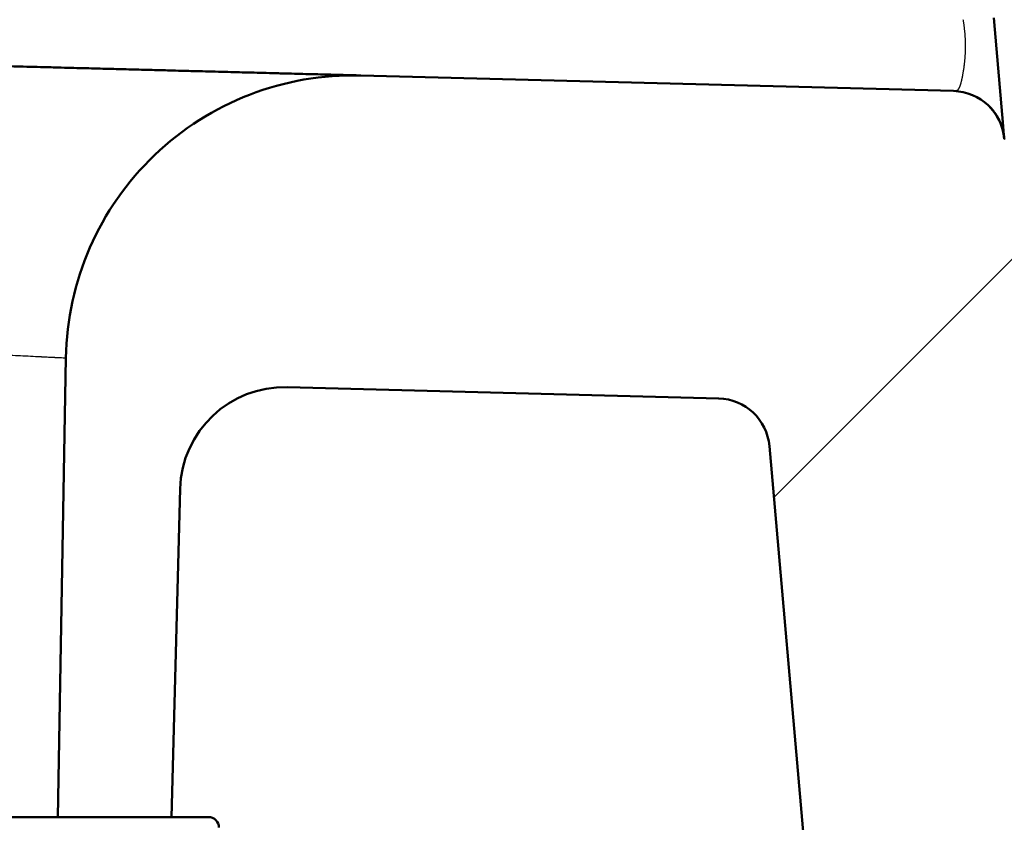
# Paper-space layout 'DF_1' of a CAD drawing. Units: millimetres. Extents: x 0 to 2100, y 0 to 3832.
# Drawn here: x 952 to 971, y 1723 to 1739 of the extents above; entities that cross this region are included whole.
import ezdxf

# ---------------------------------------------------------------- set-up
doc = ezdxf.new("R2010")
doc.units = ezdxf.units.MM
doc.header["$LTSCALE"] = 10
for name, color, linetype, lineweight in [('Hatch', 7, 'Continuous', 9), ('Visible Edges(ISO)', 7, 'Continuous', 50), ('Visible Tangent Edges(ISO)', 7, 'Continuous', 25)]:
    doc.layers.add(name, color=color, linetype=linetype, lineweight=lineweight)

psp = doc.layouts.new('DF_1')

# ---------------------------------------------------------------- hatches: boundary and pattern name
at = {"layer": 'Hatch'}
h = psp.add_hatch(dxfattribs=at)
h.set_pattern_fill('ANSI31', color=256, scale=254, style=0)
h.set_pattern_definition([(45, (0, 0), (-22.45064, 22.45064), [])])
edge = h.paths.add_edge_path()
edge.add_line((1013.65, 1549.16), (1013.705, 1550.69))
edge.add_spline(control_points=[(1013.705, 1550.69), (1013.705, 1550.701), (1013.708, 1550.714), (1013.717, 1550.736), (1013.725, 1550.748), (1013.743, 1550.766), (1013.756, 1550.774), (1013.779, 1550.784), (1013.794, 1550.786), (1013.807, 1550.786)], knot_values=[0.000344, 0.000344, 0.000344, 0.000344, 0.003676, 0.003676, 0.007394, 0.007394, 0.011165, 0.011165, 0.01498, 0.01498, 0.01498, 0.01498], degree=3, periodic=0)
edge.add_line((1013.807, 1550.786), (1025.644, 1550.786))
edge.add_line((1025.644, 1550.786), (1025.644, 1553.407))
edge.add_spline(control_points=[(1025.644, 1553.407), (1025.523, 1553.651), (1025.38, 1553.898), (1024.989, 1554.468), (1024.723, 1554.779), (1024.185, 1555.307), (1023.861, 1555.57), (1023.166, 1556.024), (1022.795, 1556.215), (1022.085, 1556.503), (1021.682, 1556.627), (1020.857, 1556.788), (1020.436, 1556.825), (1020.051, 1556.825)], knot_values=[2.056741, 2.056741, 2.056741, 2.056741, 2.134977, 2.134977, 2.24693, 2.24693, 2.361103, 2.361103, 2.475276, 2.475276, 2.59081, 2.59081, 2.706344, 2.706344, 2.706344, 2.706344], degree=3, periodic=0)
edge.add_line((1020.051, 1556.825), (1013.056, 1556.825))
edge.add_spline(control_points=[(1013.056, 1556.825), (1012.929, 1556.825), (1012.779, 1556.854), (1012.545, 1556.95), (1012.419, 1557.033), (1012.242, 1557.208), (1012.158, 1557.331), (1012.104, 1557.46), (1012.098, 1557.476), (1012.092, 1557.492)], knot_values=[0.449288, 0.449288, 0.449288, 0.449288, 0.487398, 0.487398, 0.525074, 0.525074, 0.562247, 0.562247, 0.567125, 0.567125, 0.567125, 0.567125], degree=3, periodic=0)
edge.add_spline(control_points=[(1012.092, 1557.492), (1012.076, 1557.535), (1012.06, 1557.578), (1011.91, 1557.934), (1011.681, 1558.272), (1011.193, 1558.754), (1010.847, 1558.982), (1010.205, 1559.244), (1009.794, 1559.325), (1009.446, 1559.325)], knot_values=[0.910306, 0.910306, 0.910306, 0.910306, 0.923742, 0.923742, 1.025996, 1.025996, 1.129545, 1.129545, 1.234066, 1.234066, 1.234066, 1.234066], degree=3, periodic=0)
edge.add_line((1009.446, 1559.325), (1009.436, 1559.325))
edge.add_spline(control_points=[(1009.436, 1559.325), (1003.035, 1559.654), (994.951, 1560.072), (994.735, 1560.083)], knot_values=[41.82325, 41.82325, 41.82325, 42.568677, 42.587185, 42.587185, 42.587185], weights=[3.224152, 2.969758, 2.699031, 2.692466], degree=2, periodic=0)
edge.add_spline(control_points=[(994.735, 1560.083), (993.762, 1560.134), (992.802, 1560.326), (990.79, 1561.045), (989.773, 1561.624), (987.854, 1563.211), (987.009, 1564.254), (985.78, 1566.602), (985.405, 1567.882), (985.289, 1569.199)], knot_values=[-1.436009, -1.436009, -1.436009, -1.436009, -1.143534, -1.143534, -0.79517, -0.79517, -0.396399, -0.396399, 0, 0, 0, 0], degree=3, periodic=0)
edge.add_line((985.289, 1569.199), (970.658, 1736.436))
edge.add_ellipse((969.662, 1736.348), major_axis=(-0.087, 0.996), ratio=1, start_angle=270, end_angle=353.5)
edge.add_line((969.688, 1737.348), (958.344, 1737.645))
edge.add_ellipse((958.2, 1732.147), major_axis=(-5.498, 0.144), ratio=1, start_angle=270, end_angle=360.5)
edge.add_line((952.701, 1732.243), (952.548, 1723.46))
edge.add_line((952.548, 1723.46), (954.723, 1723.46))
edge.add_line((954.723, 1723.46), (954.887, 1729.737))
edge.add_ellipse((956.887, 1729.684), major_axis=(0.052, 1.999), ratio=1, start_angle=0, end_angle=90, ccw=False)
edge.add_line((956.939, 1731.684), (965.193, 1731.467))
edge.add_ellipse((965.166, 1730.468), major_axis=(1, -0.026), ratio=1, start_angle=6.5, end_angle=90, ccw=False)
edge.add_line((966.163, 1730.555), (980.325, 1568.676))
edge.add_spline(control_points=[(980.325, 1568.676), (980.467, 1567.056), (980.871, 1565.47), (982.218, 1562.384), (983.188, 1560.921), (985.76, 1558.211), (987.407, 1557.053), (990.897, 1555.519), (992.68, 1555.096), (994.493, 1555.003)], knot_values=[-2.20296, -2.20296, -2.20296, -2.20296, -1.715257, -1.715257, -1.192672, -1.192672, -0.594547, -0.594547, -0.048964, -0.048964, -0.048964, -0.048964], degree=3, periodic=0)
edge.add_line((994.493, 1555.003), (1003.108, 1554.557))
edge.add_line((1003.108, 1554.557), (1004.643, 1554.478))
edge.add_spline(control_points=[(1004.643, 1554.478), (1004.756, 1554.472), (1004.881, 1554.444), (1005.097, 1554.355), (1005.223, 1554.272), (1005.4, 1554.097), (1005.483, 1553.974), (1005.569, 1553.768), (1005.597, 1553.655), (1005.605, 1553.55)], knot_values=[0.154544, 0.154544, 0.154544, 0.154544, 0.187193, 0.187193, 0.224735, 0.224735, 0.261884, 0.261884, 0.291818, 0.291818, 0.291818, 0.291818], degree=3, periodic=0)
edge.add_spline(control_points=[(1005.605, 1553.55), (1005.62, 1553.341), (1005.675, 1553.116), (1005.848, 1552.703), (1006.014, 1552.457), (1006.275, 1552.199), (1006.375, 1552.116), (1006.482, 1552.044)], knot_values=[0.013773, 0.013773, 0.013773, 0.013773, 0.073631, 0.073631, 0.147918, 0.147918, 0.183563, 0.183563, 0.183563, 0.183563], degree=3, periodic=0)
edge.add_spline(control_points=[(1006.482, 1552.044), (1008.277, 1550.832), (1009.976, 1549.688)], knot_values=[0.000006, 0.000006, 0.000006, 0.421412, 0.421412, 0.421412], weights=[1, 1.000391, 1], degree=2, periodic=0)
edge.add_spline(control_points=[(1009.976, 1549.688), (1010.154, 1549.567), (1010.347, 1549.467), (1010.881, 1549.248), (1011.33, 1549.16), (1011.71, 1549.16)], knot_values=[0.275486, 0.275486, 0.275486, 0.275486, 0.334687, 0.334687, 0.448831, 0.448831, 0.448831, 0.448831], degree=3, periodic=0)
edge.add_line((1011.71, 1549.16), (1013.65, 1549.16))

# ---------------------------------------------------------------- linework, layer by layer
at = {"layer": 'Visible Edges(ISO)'}
for p, q in [((970.456, 1738.746), (970.637, 1736.674)), ((969.688, 1737.348), (958.344, 1737.645)), ((970.637, 1736.674), (970.645, 1736.582)), ((970.645, 1736.582), (970.652, 1736.509)), ((970.652, 1736.509), (970.656, 1736.457)), ((952.701, 1732.243), (952.548, 1723.46)), ((956.939, 1731.684), (965.193, 1731.467)), ((966.163, 1730.555), (980.325, 1568.676)), ((954.723, 1723.46), (954.887, 1729.737)), ((937.231, 1723.46), (955.431, 1723.46))]:
    psp.add_line(p, q, dxfattribs=at)
for centre, radius, start, end in [((958.2, 1732.147), 5.5, 88.5, 179), ((969.662, 1736.348), 1, 5, 88.5), ((956.887, 1729.684), 2, 88.5, 178.5), ((965.166, 1730.468), 1, 5, 88.5), ((955.431, 1723.26), 0.2, 0, 90)]:
    psp.add_arc(centre, radius, start, end, dxfattribs=at)
for points, knots in [([(948.953, 1737.891), (949.128, 1737.886), (949.303, 1737.882), (949.538, 1737.876), (949.599, 1737.874), (949.667, 1737.872), (949.675, 1737.872), (949.909, 1737.866), (950.133, 1737.86), (950.374, 1737.854), (950.393, 1737.853), (950.622, 1737.847), (950.831, 1737.842), (951.067, 1737.836), (951.095, 1737.835), (951.319, 1737.829), (951.512, 1737.824), (951.742, 1737.818), (951.78, 1737.817), (951.998, 1737.811), (952.174, 1737.807), (952.396, 1737.801), (952.444, 1737.8), (952.654, 1737.794), (952.815, 1737.79), (953.029, 1737.784), (953.084, 1737.783), (953.286, 1737.778), (953.43, 1737.774), (953.635, 1737.768), (953.698, 1737.767), (953.891, 1737.762), (954.019, 1737.758), (954.215, 1737.753), (954.283, 1737.751), (954.466, 1737.747), (954.579, 1737.744), (954.763, 1737.739), (954.836, 1737.737), (955.008, 1737.732), (955.106, 1737.73), (955.28, 1737.725), (955.356, 1737.723), (955.517, 1737.719), (955.6, 1737.717), (955.762, 1737.713), (955.84, 1737.711), (955.988, 1737.707), (956.059, 1737.705), (956.208, 1737.701), (956.286, 1737.699), (956.421, 1737.695), (956.479, 1737.694), (956.615, 1737.69), (956.692, 1737.688), (956.814, 1737.685), (956.86, 1737.684), (956.983, 1737.681), (957.057, 1737.679), (957.165, 1737.676), (957.2, 1737.675), (957.309, 1737.672), (957.379, 1737.67), (957.472, 1737.668), (957.499, 1737.667), (957.592, 1737.665), (957.656, 1737.663), (957.735, 1737.661), (957.753, 1737.661), (957.826, 1737.659), (957.876, 1737.657), (957.928, 1737.656), (957.934, 1737.656), (957.952, 1737.655), (957.964, 1737.655), (958.012, 1737.654), (958.045, 1737.653), (958.089, 1737.652), (958.102, 1737.651), (958.121, 1737.651), (958.128, 1737.651), (958.176, 1737.65), (958.212, 1737.649), (958.244, 1737.648), (958.247, 1737.648), (958.27, 1737.647), (958.286, 1737.647), (958.307, 1737.646), (958.313, 1737.646), (958.319, 1737.646), (958.32, 1737.646), (958.331, 1737.645), (958.338, 1737.645), (958.343, 1737.645), (958.344, 1737.645), (958.344, 1737.645)], [0, 0, 0, 0, 0.0336229, 0.0336229, 0.0454545, 0.0454545, 0.0469168, 0.0469168, 0.0909091, 0.0909091, 0.094571, 0.094571, 0.1363636, 0.1363636, 0.1422263, 0.1422263, 0.1818182, 0.1818182, 0.189881, 0.189881, 0.2272727, 0.2272727, 0.2375359, 0.2375359, 0.2727273, 0.2727273, 0.2851908, 0.2851908, 0.3181818, 0.3181818, 0.3328457, 0.3328457, 0.3636364, 0.3636364, 0.3805003, 0.3805003, 0.4090909, 0.4090909, 0.4281546, 0.4281546, 0.4545455, 0.4545455, 0.4758092, 0.4758092, 0.5, 0.5, 0.5234643, 0.5234643, 0.5454545, 0.5454545, 0.571119, 0.571119, 0.5909091, 0.5909091, 0.6187723, 0.6187723, 0.6363636, 0.6363636, 0.6664253, 0.6664253, 0.6818182, 0.6818182, 0.7140797, 0.7140797, 0.7272727, 0.7272727, 0.7617353, 0.7617353, 0.7727273, 0.7727273, 0.8053857, 0.8053857, 0.809391, 0.809391, 0.8181818, 0.8181818, 0.8453504, 0.8453504, 0.857031, 0.857031, 0.8636364, 0.8636364, 0.9046962, 0.9046962, 0.9090909, 0.9090909, 0.9376052, 0.9376052, 0.9523481, 0.9523481, 0.9545455, 0.9545455, 0.9840801, 0.9840801, 1, 1, 1, 1]), ([(970.347, 1737.076), (970.347, 1737.076), (970.347, 1737.076), (970.348, 1737.076), (970.348, 1737.076), (970.348, 1737.076), (970.348, 1737.076), (970.348, 1737.076), (970.348, 1737.076), (970.348, 1737.076), (970.349, 1737.075), (970.351, 1737.073), (970.352, 1737.072), (970.36, 1737.065), (970.366, 1737.059), (970.39, 1737.034), (970.407, 1737.015), (970.474, 1736.937), (970.517, 1736.872), (970.601, 1736.708), (970.635, 1736.603), (970.653, 1736.484), (970.654, 1736.471), (970.656, 1736.454), (970.657, 1736.449), (970.657, 1736.443), (970.658, 1736.442), (970.658, 1736.441), (970.658, 1736.44), (970.658, 1736.439), (970.658, 1736.439), (970.658, 1736.439), (970.658, 1736.438), (970.658, 1736.438), (970.658, 1736.438), (970.658, 1736.436), (970.658, 1736.436), (970.658, 1736.436), (970.658, 1736.435), (970.658, 1736.435), (970.658, 1736.435), (970.658, 1736.434), (970.658, 1736.432), (970.659, 1736.43), (970.659, 1736.429), (970.659, 1736.429)], [0.0225156, 0.0225156, 0.0225156, 0.0225156, 0.0225366, 0.0225366, 0.0225768, 0.0225768, 0.022617, 0.022617, 0.0226985, 0.0226985, 0.0228611, 0.0228611, 0.0235083, 0.0235083, 0.0260681, 0.0260681, 0.0337424, 0.0337424, 0.0569032, 0.0569032, 0.0890321, 0.0890321, 0.0929638, 0.0929638, 0.094438, 0.094438, 0.0947145, 0.0947145, 0.0948748, 0.0948748, 0.0949552, 0.0949552, 0.0950364, 0.0950364, 0.0952002, 0.0952002, 0.0964938, 0.0964938, 0.099051, 0.099051, 0.1067195, 0.1067195, 0.129725, 0.129725, 0.1447013, 0.1447013, 0.1447013, 0.1447013])]:
    psp.add_open_spline(points, degree=3, knots=knots, dxfattribs=at)
at = {"layer": 'Visible Tangent Edges(ISO)'}
for points, knots in [([(969.688, 1737.348), (969.692, 1737.348), (969.695, 1737.348), (969.699, 1737.348), (969.7, 1737.348), (969.701, 1737.348), (969.702, 1737.348), (969.705, 1737.348), (969.709, 1737.348), (969.712, 1737.349), (969.713, 1737.349), (969.714, 1737.349), (969.715, 1737.349), (969.718, 1737.349), (969.721, 1737.349), (969.725, 1737.35), (969.726, 1737.35), (969.726, 1737.35), (969.727, 1737.35), (969.731, 1737.351), (969.734, 1737.352), (969.737, 1737.353), (969.738, 1737.353), (969.739, 1737.353), (969.74, 1737.354), (969.743, 1737.355), (969.746, 1737.356), (969.749, 1737.357), (969.75, 1737.358), (969.751, 1737.358), (969.751, 1737.358), (969.755, 1737.36), (969.758, 1737.362), (969.761, 1737.364), (969.761, 1737.364), (969.762, 1737.365), (969.763, 1737.365), (969.766, 1737.367), (969.769, 1737.37), (969.771, 1737.372), (969.772, 1737.373), (969.773, 1737.374), (969.773, 1737.374), (969.776, 1737.377), (969.779, 1737.38), (969.781, 1737.383), (969.782, 1737.384), (969.782, 1737.385), (969.783, 1737.386), (969.786, 1737.389), (969.788, 1737.392), (969.79, 1737.396), (969.791, 1737.397), (969.792, 1737.398), (969.792, 1737.399), (969.794, 1737.403), (969.797, 1737.407), (969.799, 1737.411), (969.799, 1737.412), (969.8, 1737.414), (969.8, 1737.415), (969.803, 1737.419), (969.805, 1737.424), (969.807, 1737.428), (969.807, 1737.43), (969.808, 1737.431), (969.808, 1737.432), (969.81, 1737.437), (969.812, 1737.442), (969.814, 1737.447), (969.814, 1737.448), (969.815, 1737.449), (969.815, 1737.45), (969.817, 1737.455), (969.818, 1737.46), (969.82, 1737.466), (969.821, 1737.467), (969.821, 1737.468), (969.821, 1737.47), (969.823, 1737.475), (969.825, 1737.48), (969.826, 1737.485), (969.827, 1737.487), (969.827, 1737.488), (969.827, 1737.489), (969.829, 1737.495), (969.83, 1737.5), (969.832, 1737.506), (969.832, 1737.507), (969.833, 1737.509), (969.833, 1737.51), (969.834, 1737.516), (969.836, 1737.521), (969.837, 1737.527), (969.838, 1737.528), (969.838, 1737.53), (969.838, 1737.531), (969.84, 1737.537), (969.841, 1737.543), (969.843, 1737.549), (969.843, 1737.55), (969.843, 1737.552), (969.844, 1737.553), (969.845, 1737.559), (969.846, 1737.565), (969.848, 1737.571), (969.848, 1737.572), (969.848, 1737.574), (969.849, 1737.575), (969.85, 1737.581), (969.851, 1737.588), (969.853, 1737.594), (969.853, 1737.595), (969.853, 1737.597), (969.853, 1737.598), (969.855, 1737.604), (969.856, 1737.611), (969.857, 1737.617), (969.858, 1737.618), (969.858, 1737.62), (969.858, 1737.621), (969.859, 1737.628), (969.861, 1737.634), (969.862, 1737.64), (969.862, 1737.642), (969.862, 1737.643), (969.863, 1737.645), (969.864, 1737.653), (969.866, 1737.661), (969.867, 1737.669), (969.869, 1737.677), (969.87, 1737.685), (969.871, 1737.693), (969.873, 1737.701), (969.874, 1737.71), (969.875, 1737.718), (969.877, 1737.726), (969.878, 1737.734), (969.879, 1737.743), (969.881, 1737.751), (969.882, 1737.759), (969.883, 1737.768), (969.884, 1737.776), (969.886, 1737.785), (969.887, 1737.793), (969.888, 1737.802), (969.889, 1737.81), (969.89, 1737.819), (969.891, 1737.827), (969.893, 1737.836), (969.894, 1737.845), (969.895, 1737.853), (969.896, 1737.862), (969.897, 1737.87), (969.898, 1737.879), (969.899, 1737.888), (969.9, 1737.897), (969.901, 1737.905), (969.902, 1737.914), (969.902, 1737.923), (969.903, 1737.931), (969.904, 1737.94), (969.905, 1737.949), (969.906, 1737.958), (969.906, 1737.967), (969.907, 1737.975), (969.908, 1737.984), (969.909, 1737.993), (969.909, 1738.002), (969.91, 1738.011), (969.91, 1738.019), (969.911, 1738.028), (969.912, 1738.037), (969.912, 1738.046), (969.913, 1738.055), (969.913, 1738.064), (969.914, 1738.073), (969.914, 1738.081), (969.914, 1738.09), (969.915, 1738.099), (969.915, 1738.108), (969.915, 1738.117), (969.916, 1738.126), (969.916, 1738.135), (969.916, 1738.144), (969.916, 1738.153), (969.916, 1738.161), (969.917, 1738.17), (969.917, 1738.179), (969.917, 1738.188), (969.917, 1738.197), (969.917, 1738.206), (969.917, 1738.215), (969.917, 1738.224), (969.917, 1738.233), (969.917, 1738.241), (969.917, 1738.25), (969.916, 1738.259), (969.916, 1738.268), (969.916, 1738.277), (969.916, 1738.286), (969.916, 1738.295), (969.915, 1738.304), (969.915, 1738.312), (969.915, 1738.321), (969.914, 1738.33), (969.914, 1738.339), (969.913, 1738.348), (969.913, 1738.357), (969.912, 1738.365), (969.912, 1738.374), (969.911, 1738.383), (969.911, 1738.392), (969.91, 1738.4), (969.91, 1738.409), (969.909, 1738.418), (969.908, 1738.427), (969.908, 1738.436), (969.907, 1738.444), (969.906, 1738.453), (969.905, 1738.462), (969.905, 1738.47), (969.904, 1738.479), (969.903, 1738.488), (969.902, 1738.496), (969.901, 1738.505), (969.9, 1738.514), (969.899, 1738.522), (969.898, 1738.531), (969.898, 1738.54), (969.897, 1738.548), (969.896, 1738.557), (969.895, 1738.565), (969.894, 1738.574), (969.892, 1738.583), (969.891, 1738.591), (969.89, 1738.6), (969.889, 1738.608), (969.888, 1738.617), (969.887, 1738.626), (969.886, 1738.634), (969.885, 1738.643), (969.883, 1738.651), (969.882, 1738.66), (969.881, 1738.668), (969.88, 1738.677), (969.878, 1738.686), (969.877, 1738.694), (969.876, 1738.703), (969.874, 1738.711)], [0, 0, 0, 0, 0.01271, 0.01271, 0.01271, 0.016129, 0.016129, 0.016129, 0.028855, 0.028855, 0.028855, 0.032258, 0.032258, 0.032258, 0.045001, 0.045001, 0.045001, 0.048387, 0.048387, 0.048387, 0.061149, 0.061149, 0.061149, 0.064516, 0.064516, 0.064516, 0.077299, 0.077299, 0.077299, 0.080645, 0.080645, 0.080645, 0.093457, 0.093457, 0.093457, 0.096774, 0.096774, 0.096774, 0.109606, 0.109606, 0.109606, 0.112903, 0.112903, 0.112903, 0.125741, 0.125741, 0.125741, 0.129032, 0.129032, 0.129032, 0.141895, 0.141895, 0.141895, 0.145161, 0.145161, 0.145161, 0.158046, 0.158046, 0.158046, 0.16129, 0.16129, 0.16129, 0.174192, 0.174192, 0.174192, 0.177419, 0.177419, 0.177419, 0.190336, 0.190336, 0.190336, 0.193548, 0.193548, 0.193548, 0.206478, 0.206478, 0.206478, 0.209677, 0.209677, 0.209677, 0.222628, 0.222628, 0.222628, 0.225806, 0.225806, 0.225806, 0.238776, 0.238776, 0.238776, 0.241935, 0.241935, 0.241935, 0.254924, 0.254924, 0.254924, 0.258065, 0.258065, 0.258065, 0.271072, 0.271072, 0.271072, 0.274194, 0.274194, 0.274194, 0.28722, 0.28722, 0.28722, 0.290323, 0.290323, 0.290323, 0.303368, 0.303368, 0.303368, 0.306452, 0.306452, 0.306452, 0.319516, 0.319516, 0.319516, 0.322581, 0.322581, 0.322581, 0.335663, 0.335663, 0.335663, 0.33871, 0.33871, 0.33871, 0.354839, 0.354839, 0.354839, 0.370968, 0.370968, 0.370968, 0.387097, 0.387097, 0.387097, 0.403226, 0.403226, 0.403226, 0.419355, 0.419355, 0.419355, 0.435484, 0.435484, 0.435484, 0.451613, 0.451613, 0.451613, 0.467742, 0.467742, 0.467742, 0.483871, 0.483871, 0.483871, 0.5, 0.5, 0.5, 0.516129, 0.516129, 0.516129, 0.532258, 0.532258, 0.532258, 0.548387, 0.548387, 0.548387, 0.564516, 0.564516, 0.564516, 0.580645, 0.580645, 0.580645, 0.596774, 0.596774, 0.596774, 0.612903, 0.612903, 0.612903, 0.629032, 0.629032, 0.629032, 0.645161, 0.645161, 0.645161, 0.66129, 0.66129, 0.66129, 0.677419, 0.677419, 0.677419, 0.693548, 0.693548, 0.693548, 0.709677, 0.709677, 0.709677, 0.725806, 0.725806, 0.725806, 0.741935, 0.741935, 0.741935, 0.758065, 0.758065, 0.758065, 0.774194, 0.774194, 0.774194, 0.790323, 0.790323, 0.790323, 0.806452, 0.806452, 0.806452, 0.822581, 0.822581, 0.822581, 0.83871, 0.83871, 0.83871, 0.854839, 0.854839, 0.854839, 0.870968, 0.870968, 0.870968, 0.887097, 0.887097, 0.887097, 0.903226, 0.903226, 0.903226, 0.919355, 0.919355, 0.919355, 0.935484, 0.935484, 0.935484, 0.951613, 0.951613, 0.951613, 0.967742, 0.967742, 0.967742, 0.983871, 0.983871, 0.983871, 1, 1, 1, 1]), ([(940.629, 1732.847), (940.629, 1732.847), (940.63, 1732.847), (940.632, 1732.847), (940.634, 1732.847), (940.638, 1732.847), (940.642, 1732.846), (940.647, 1732.846), (940.653, 1732.846), (940.66, 1732.846), (940.666, 1732.845), (940.673, 1732.845), (940.681, 1732.844), (940.691, 1732.844), (940.702, 1732.843), (940.714, 1732.843), (940.724, 1732.842), (940.735, 1732.842), (940.747, 1732.841), (940.762, 1732.84), (940.778, 1732.84), (940.795, 1732.839), (940.809, 1732.838), (940.824, 1732.837), (940.839, 1732.837), (940.859, 1732.836), (940.88, 1732.835), (940.902, 1732.833), (940.919, 1732.833), (940.938, 1732.832), (940.956, 1732.831), (940.981, 1732.829), (941.008, 1732.828), (941.035, 1732.827), (941.056, 1732.826), (941.077, 1732.825), (941.099, 1732.824), (941.129, 1732.822), (941.16, 1732.821), (941.193, 1732.819), (941.217, 1732.818), (941.241, 1732.817), (941.265, 1732.815), (941.301, 1732.814), (941.338, 1732.812), (941.376, 1732.81), (941.402, 1732.808), (941.428, 1732.807), (941.456, 1732.806), (941.496, 1732.804), (941.539, 1732.802), (941.582, 1732.799), (941.611, 1732.798), (941.639, 1732.797), (941.669, 1732.795), (941.715, 1732.793), (941.762, 1732.79), (941.811, 1732.788), (941.842, 1732.786), (941.872, 1732.785), (941.904, 1732.783), (941.955, 1732.781), (942.007, 1732.778), (942.061, 1732.776), (942.093, 1732.774), (942.125, 1732.772), (942.158, 1732.771), (942.214, 1732.768), (942.271, 1732.765), (942.329, 1732.762), (942.362, 1732.76), (942.396, 1732.759), (942.43, 1732.757), (942.49, 1732.754), (942.552, 1732.751), (942.614, 1732.748), (942.649, 1732.746), (942.684, 1732.744), (942.719, 1732.743), (942.784, 1732.739), (942.85, 1732.736), (942.918, 1732.733), (942.953, 1732.731), (942.989, 1732.729), (943.025, 1732.727), (943.094, 1732.724), (943.165, 1732.72), (943.237, 1732.717), (943.273, 1732.715), (943.31, 1732.713), (943.346, 1732.711), (943.42, 1732.708), (943.496, 1732.704), (943.572, 1732.7), (943.608, 1732.698), (943.645, 1732.696), (943.682, 1732.694), (943.76, 1732.691), (943.839, 1732.687), (943.919, 1732.683), (943.956, 1732.681), (943.993, 1732.679), (944.03, 1732.677), (944.112, 1732.673), (944.195, 1732.669), (944.279, 1732.665), (944.316, 1732.663), (944.352, 1732.661), (944.389, 1732.659), (944.475, 1732.655), (944.562, 1732.65), (944.649, 1732.646), (944.686, 1732.644), (944.722, 1732.642), (944.758, 1732.641), (944.848, 1732.636), (944.938, 1732.632), (945.028, 1732.627), (945.064, 1732.625), (945.1, 1732.624), (945.136, 1732.622), (945.228, 1732.617), (945.321, 1732.612), (945.414, 1732.608), (945.449, 1732.606), (945.484, 1732.604), (945.519, 1732.603), (945.614, 1732.598), (945.709, 1732.593), (945.805, 1732.588), (945.839, 1732.586), (945.873, 1732.585), (945.908, 1732.583), (946.005, 1732.578), (946.102, 1732.573), (946.2, 1732.568), (946.233, 1732.567), (946.266, 1732.565), (946.299, 1732.563), (946.399, 1732.559), (946.498, 1732.554), (946.597, 1732.549), (946.629, 1732.547), (946.661, 1732.545), (946.693, 1732.544), (946.793, 1732.539), (946.894, 1732.534), (946.995, 1732.529), (947.025, 1732.527), (947.055, 1732.526), (947.086, 1732.524), (947.188, 1732.519), (947.289, 1732.514), (947.39, 1732.509), (947.419, 1732.507), (947.448, 1732.506), (947.477, 1732.505), (947.579, 1732.499), (947.681, 1732.494), (947.783, 1732.489), (947.81, 1732.488), (947.838, 1732.486), (947.865, 1732.485), (947.967, 1732.48), (948.07, 1732.475), (948.171, 1732.47), (948.196, 1732.469), (948.222, 1732.467), (948.248, 1732.466), (948.35, 1732.461), (948.451, 1732.456), (948.552, 1732.451), (948.576, 1732.45), (948.6, 1732.448), (948.624, 1732.447), (948.725, 1732.442), (948.826, 1732.437), (948.925, 1732.432), (948.947, 1732.431), (948.969, 1732.43), (948.991, 1732.429), (949.092, 1732.424), (949.191, 1732.419), (949.288, 1732.414), (949.309, 1732.413), (949.329, 1732.412), (949.349, 1732.411), (949.448, 1732.406), (949.545, 1732.401), (949.64, 1732.396), (949.659, 1732.395), (949.677, 1732.394), (949.695, 1732.393), (949.792, 1732.389), (949.886, 1732.384), (949.979, 1732.379), (949.996, 1732.378), (950.012, 1732.378), (950.029, 1732.377), (950.122, 1732.372), (950.214, 1732.368), (950.304, 1732.363), (950.319, 1732.362), (950.333, 1732.362), (950.348, 1732.361), (950.438, 1732.356), (950.527, 1732.352), (950.613, 1732.348), (950.626, 1732.347), (950.639, 1732.346), (950.652, 1732.346), (950.738, 1732.341), (950.822, 1732.337), (950.904, 1732.333), (950.916, 1732.332), (950.927, 1732.332), (950.938, 1732.331), (951.021, 1732.327), (951.1, 1732.323), (951.178, 1732.319), (951.187, 1732.319), (951.197, 1732.318), (951.207, 1732.318), (951.284, 1732.314), (951.359, 1732.31), (951.432, 1732.307), (951.44, 1732.306), (951.448, 1732.306), (951.456, 1732.305), (951.528, 1732.302), (951.598, 1732.298), (951.665, 1732.295), (951.672, 1732.295), (951.678, 1732.294), (951.685, 1732.294), (951.752, 1732.291), (951.816, 1732.287), (951.876, 1732.284), (951.882, 1732.284), (951.887, 1732.284), (951.892, 1732.283), (951.953, 1732.28), (952.011, 1732.278), (952.065, 1732.275), (952.069, 1732.275), (952.073, 1732.274), (952.078, 1732.274), (952.132, 1732.271), (952.183, 1732.269), (952.231, 1732.267), (952.234, 1732.266), (952.237, 1732.266), (952.24, 1732.266), (952.288, 1732.264), (952.332, 1732.261), (952.372, 1732.259), (952.375, 1732.259), (952.377, 1732.259), (952.379, 1732.259), (952.412, 1732.257), (952.442, 1732.256), (952.47, 1732.255), (952.477, 1732.254), (952.483, 1732.254), (952.489, 1732.254), (952.491, 1732.254), (952.492, 1732.253), (952.493, 1732.253), (952.517, 1732.252), (952.538, 1732.251), (952.557, 1732.25), (952.565, 1732.25), (952.573, 1732.249), (952.581, 1732.249), (952.582, 1732.249), (952.582, 1732.249), (952.583, 1732.249), (952.608, 1732.248), (952.63, 1732.247), (952.647, 1732.246), (952.661, 1732.245), (952.672, 1732.244), (952.68, 1732.244), (952.683, 1732.244), (952.685, 1732.244), (952.687, 1732.244), (952.696, 1732.243), (952.7, 1732.243), (952.701, 1732.243), (952.701, 1732.243), (952.701, 1732.243), (952.701, 1732.243)], [0, 0, 0, 0, 0.0109389, 0.0109389, 0.0109389, 0.0208333, 0.0208333, 0.0208333, 0.0319827, 0.0319827, 0.0319827, 0.0416667, 0.0416667, 0.0416667, 0.0530266, 0.0530266, 0.0530266, 0.0625, 0.0625, 0.0625, 0.0740704, 0.0740704, 0.0740704, 0.0833333, 0.0833333, 0.0833333, 0.0951142, 0.0951142, 0.0951142, 0.1041667, 0.1041667, 0.1041667, 0.1161584, 0.1161584, 0.1161584, 0.125, 0.125, 0.125, 0.1372019, 0.1372019, 0.1372019, 0.1458333, 0.1458333, 0.1458333, 0.158246, 0.158246, 0.158246, 0.1666667, 0.1666667, 0.1666667, 0.1792876, 0.1792876, 0.1792876, 0.1875, 0.1875, 0.1875, 0.2003343, 0.2003343, 0.2003343, 0.2083333, 0.2083333, 0.2083333, 0.2213826, 0.2213826, 0.2213826, 0.2291667, 0.2291667, 0.2291667, 0.2424195, 0.2424195, 0.2424195, 0.25, 0.25, 0.25, 0.2634619, 0.2634619, 0.2634619, 0.2708333, 0.2708333, 0.2708333, 0.2845098, 0.2845098, 0.2845098, 0.2916667, 0.2916667, 0.2916667, 0.305553, 0.305553, 0.305553, 0.3125, 0.3125, 0.3125, 0.3265965, 0.3265965, 0.3265965, 0.3333333, 0.3333333, 0.3333333, 0.3476404, 0.3476404, 0.3476404, 0.3541667, 0.3541667, 0.3541667, 0.3686844, 0.3686844, 0.3686844, 0.375, 0.375, 0.375, 0.3897284, 0.3897284, 0.3897284, 0.3958333, 0.3958333, 0.3958333, 0.4107721, 0.4107721, 0.4107721, 0.4166667, 0.4166667, 0.4166667, 0.4318159, 0.4318159, 0.4318159, 0.4375, 0.4375, 0.4375, 0.4528598, 0.4528598, 0.4528598, 0.4583333, 0.4583333, 0.4583333, 0.4739037, 0.4739037, 0.4739037, 0.4791667, 0.4791667, 0.4791667, 0.4949475, 0.4949475, 0.4949475, 0.5, 0.5, 0.5, 0.5159914, 0.5159914, 0.5159914, 0.5208333, 0.5208333, 0.5208333, 0.5370352, 0.5370352, 0.5370352, 0.5416667, 0.5416667, 0.5416667, 0.5580791, 0.5580791, 0.5580791, 0.5625, 0.5625, 0.5625, 0.5791229, 0.5791229, 0.5791229, 0.5833333, 0.5833333, 0.5833333, 0.6001668, 0.6001668, 0.6001668, 0.6041667, 0.6041667, 0.6041667, 0.6212106, 0.6212106, 0.6212106, 0.625, 0.625, 0.625, 0.6422545, 0.6422545, 0.6422545, 0.6458333, 0.6458333, 0.6458333, 0.6632983, 0.6632983, 0.6632983, 0.6666667, 0.6666667, 0.6666667, 0.6843422, 0.6843422, 0.6843422, 0.6875, 0.6875, 0.6875, 0.7053861, 0.7053861, 0.7053861, 0.7083333, 0.7083333, 0.7083333, 0.7264299, 0.7264299, 0.7264299, 0.7291667, 0.7291667, 0.7291667, 0.7474737, 0.7474737, 0.7474737, 0.75, 0.75, 0.75, 0.7685176, 0.7685176, 0.7685176, 0.7708333, 0.7708333, 0.7708333, 0.7895615, 0.7895615, 0.7895615, 0.7916667, 0.7916667, 0.7916667, 0.8106054, 0.8106054, 0.8106054, 0.8125, 0.8125, 0.8125, 0.8316491, 0.8316491, 0.8316491, 0.8333333, 0.8333333, 0.8333333, 0.8526929, 0.8526929, 0.8526929, 0.8541667, 0.8541667, 0.8541667, 0.8737367, 0.8737367, 0.8737367, 0.875, 0.875, 0.875, 0.8947811, 0.8947811, 0.8947811, 0.8958333, 0.8958333, 0.8958333, 0.9120767, 0.9120767, 0.9120767, 0.9158245, 0.9158245, 0.9158245, 0.9166667, 0.9166667, 0.9166667, 0.9308472, 0.9308472, 0.9308472, 0.9368675, 0.9368675, 0.9368675, 0.9375, 0.9375, 0.9375, 0.9579125, 0.9579125, 0.9579125, 0.9738423, 0.9738423, 0.9738423, 0.9789563, 0.9789563, 0.9789563, 0.9987565, 0.9987565, 0.9987565, 1, 1, 1, 1])]:
    psp.add_open_spline(points, degree=3, knots=knots, dxfattribs=at)

doc.saveas('drawing.dxf')
